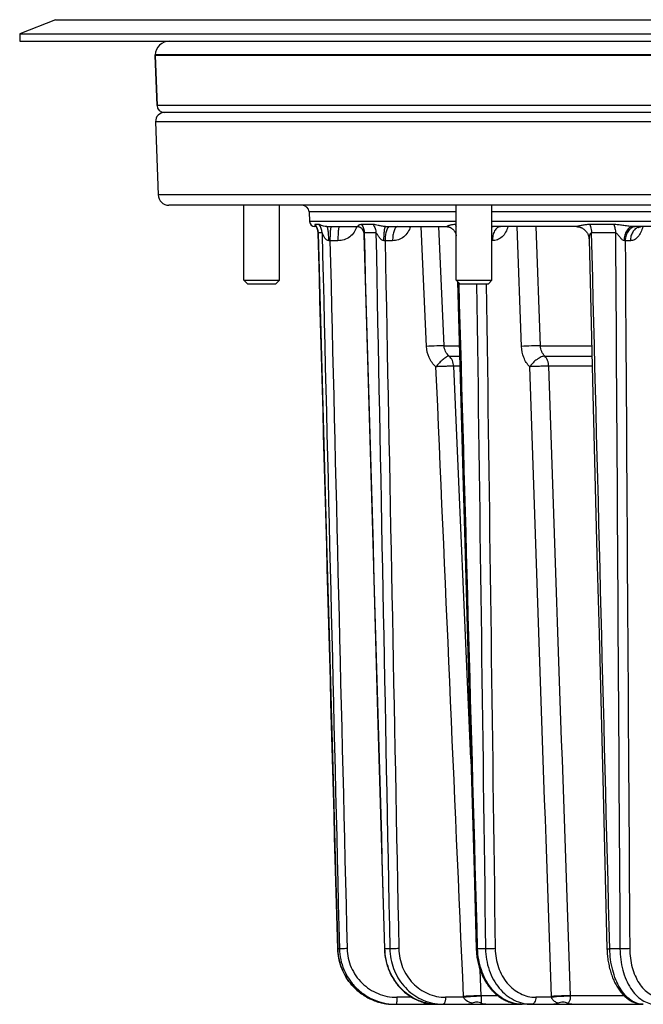
# Model space of a CAD drawing. Units: millimetres. Extents: x 0 to 420, y 0 to 297.
# Drawn here: x 189 to 211, y 205 to 239 of the extents above; entities that cross this region are included whole.
import ezdxf

# ---------------------------------------------------------------- set-up
doc = ezdxf.new("R2010")
doc.units = ezdxf.units.MM
doc.header["$LTSCALE"] = 23.1
for name, color, linetype in [('02___PRT_ALL_AXES', 7, 'CONTINUOUS'), ('06___PRT_ALL_SURFS', 7, 'CONTINUOUS'), ('7_ALL_FEATURES', 7, 'CONTINUOUS')]:
    doc.layers.add(name, color=color, linetype=linetype)

msp = doc.modelspace()

# ---------------------------------------------------------------- linework, layer by layer
at = {"layer": '02___PRT_ALL_AXES', "color": 7, "linetype": 'CONTINUOUS'}
for p, q in [((193.5987, 237.8692), (193.5993, 237.8866)), ((193.6601, 236.1104), (193.5987, 237.8692)), ((256.5987, 237.8692), (193.5987, 237.8692)), ((193.6099, 235.5458), (193.6995, 232.9801)), ((196.7033, 229.9932), (196.7033, 232.6182)), ((197.9533, 229.9932), (197.9533, 232.6182)), ((204.1443, 229.9932), (204.1443, 232.6182)), ((205.3943, 229.9932), (205.3943, 232.6182))]:
    msp.add_line(p, q, dxfattribs=at)
at = {"layer": '06___PRT_ALL_SURFS', "color": 7, "linetype": 'CONTINUOUS'}
for p, q in [((198.9861, 232.3813), (199.0036, 232.0459)), ((199.3039, 231.6427), (199.458, 225.9986)), ((208.7958, 231.4332), (208.9333, 225.9991)), ((204.1911, 229.9464), (204.3797, 223.1851)), ((201.2299, 220.3833), (201.3892, 214.8154)), ((201.3892, 214.8154), (201.5474, 209.2944)), ((204.6134, 214.8155), (204.7677, 209.2945)), ((209.2866, 212.0498), (209.4257, 206.566)), ((201.5474, 209.2944), (201.6256, 206.5652)), ((204.7677, 209.2945), (204.844, 206.5654)), ((199.9899, 206.5655), (199.9913, 206.5267)), ((199.9912, 206.5278), (199.9944, 206.4748)), ((199.9943, 206.476), (199.9988, 206.4231)), ((199.9987, 206.4242), (200.0045, 206.3714)), ((200.0044, 206.3726), (200.0116, 206.32)), ((200.0114, 206.3212), (200.02, 206.2687)), ((200.0198, 206.2699), (200.0297, 206.2177)), ((200.0294, 206.2189), (200.0407, 206.1669)), ((200.0404, 206.1681), (200.053, 206.1165)), ((200.0527, 206.1176), (200.0666, 206.0664)), ((200.0662, 206.0675), (200.0814, 206.0166)), ((200.0811, 206.0177), (200.0976, 205.9673)), ((200.0972, 205.9684), (200.115, 205.9184)), ((200.1146, 205.9195), (200.1336, 205.8699)), ((200.1332, 205.871), (200.1535, 205.822)), ((200.1531, 205.8231), (200.1746, 205.7746)), ((200.1741, 205.7757), (200.1969, 205.7278)), ((200.1964, 205.7289), (200.2205, 205.6816)), ((200.2199, 205.6826), (200.2451, 205.636)), ((200.2446, 205.637), (200.271, 205.5911)), ((200.2704, 205.5921), (200.298, 205.5468)), ((200.2973, 205.5479), (200.3261, 205.5034)), ((200.3254, 205.5043), (200.3553, 205.4606)), ((200.3546, 205.4616), (200.3856, 205.4186)), ((200.3849, 205.4196), (200.4169, 205.3775)), ((200.4162, 205.3784), (200.4493, 205.3372)), ((200.4486, 205.3381), (200.4828, 205.2977)), ((200.482, 205.2986), (200.5172, 205.2592)), ((200.5164, 205.2601), (200.5526, 205.2215)), ((200.5518, 205.2224), (200.5889, 205.1849)), ((200.5881, 205.1857), (200.6262, 205.1491)), ((200.6253, 205.1499), (200.6644, 205.1144)), ((200.6635, 205.1152), (200.7034, 205.0807)), ((200.7025, 205.0814), (200.7433, 205.048)), ((200.7424, 205.0487), (200.7841, 205.0163)), ((200.7831, 205.0171), (200.8256, 204.9858)), ((200.8246, 204.9865), (200.8679, 204.9564)), ((200.8669, 204.957), (200.9109, 204.928)), ((200.9099, 204.9287), (200.9547, 204.9008)), ((200.9536, 204.9014), (200.9991, 204.8748)), ((200.9981, 204.8754), (201.0442, 204.8499)), ((201.0431, 204.8505), (201.0899, 204.8263)), ((201.0888, 204.8268), (201.1362, 204.8038)), ((201.1351, 204.8043), (201.183, 204.7826)), ((201.1819, 204.783), (201.2304, 204.7626)), ((201.2293, 204.763), (201.2783, 204.7438)), ((201.2772, 204.7442), (201.3266, 204.7263)), ((201.3255, 204.7267), (201.3754, 204.7101)), ((201.3743, 204.7105), (201.4245, 204.6952)), ((201.4234, 204.6955), (201.4741, 204.6816)), ((201.4729, 204.6819), (201.5239, 204.6693)), ((201.5228, 204.6695), (201.5741, 204.6583)), ((201.5729, 204.6585), (201.6245, 204.6486)), ((201.6234, 204.6488), (201.6752, 204.6402)), ((201.674, 204.6404), (201.726, 204.6332)), ((201.7248, 204.6333), (201.777, 204.6275)), ((201.7758, 204.6276), (201.8281, 204.6232)), ((201.827, 204.6233), (201.8793, 204.6202)), ((201.8782, 204.6202), (201.9306, 204.6185)), ((201.9294, 204.6185), (201.9301, 204.6185)), ((201.9306, 204.6185), (201.9678, 204.6182)), ((201.9678, 204.6182), (202.9867, 204.6182)), ((203.4717, 204.6182), (204.5768, 204.6182)), ((206.7873, 204.6182), (206.4494, 204.6182))]:
    msp.add_line(p, q, dxfattribs=at)
at = {"layer": '06___PRT_ALL_SURFS', "color": 9, "linetype": 'CONTINUOUS'}
for p, q in [((200.0506, 206.5658), (199.9917, 206.5658)), ((201.6256, 206.5652), (201.6438, 206.5658)), ((201.8165, 206.5658), (201.6438, 206.5658)), ((205.169, 206.5658), (204.8943, 206.5658)), ((209.8797, 206.5658), (209.5217, 206.5658))]:
    msp.add_line(p, q, dxfattribs=at)
at = {"layer": '06___PRT_ALL_SURFS', "color": 7, "linetype": 'CONTINUOUS'}
for points in [[(200.9096, 231.59), (200.9886, 228.8233), (201.2299, 220.3833)], [(199.458, 225.9986), (199.6115, 220.3837), (199.6878, 217.5938), (199.8396, 212.0493)], [(208.9333, 225.9991), (209.0754, 220.3842), (209.1461, 217.5943), (209.2866, 212.0498)], [(204.3797, 223.1851), (204.4579, 220.3835), (204.6134, 214.8155)], [(199.8396, 212.0493), (199.9151, 209.2947), (199.9899, 206.5655)], [(201.6256, 206.5652), (201.6271, 206.5261), (201.6302, 206.474), (201.6345, 206.4221), (201.64, 206.3703), (201.6468, 206.3187), (201.6548, 206.2673), (201.664, 206.2161), (201.6745, 206.1652), (201.6861, 206.1146), (201.699, 206.0643), (201.7131, 206.0144), (201.7283, 205.9649), (201.7448, 205.9159), (201.7624, 205.8673), (201.7811, 205.8193), (201.801, 205.7718), (201.822, 205.7248), (201.8442, 205.6785), (201.8674, 205.6329), (201.8917, 205.5879), (201.9171, 205.5436), (201.9435, 205.5), (201.9709, 205.4573), (201.9993, 205.4153), (202.0288, 205.3741), (202.0592, 205.3338), (202.0905, 205.2944), (202.1228, 205.2558), (202.1559, 205.2182), (202.1899, 205.1816), (202.2248, 205.1459), (202.2605, 205.1112), (202.2971, 205.0776), (202.3344, 205.045), (202.3724, 205.0135), (202.4112, 204.983), (202.4506, 204.9537), (202.4908, 204.9255), (202.5316, 204.8984), (202.573, 204.8726), (202.615, 204.8478), (202.6575, 204.8243), (202.7006, 204.802), (202.7442, 204.7809), (202.7882, 204.7611), (202.8327, 204.7425), (202.8777, 204.7252), (202.923, 204.7091), (202.9686, 204.6943), (203.0146, 204.6808), (203.0608, 204.6686), (203.1073, 204.6578), (203.1541, 204.6482), (203.201, 204.6399), (203.2481, 204.633), (203.2953, 204.6274), (203.3427, 204.6231), (203.3901, 204.6201), (203.4375, 204.6185), (203.4717, 204.6182)], [(204.844, 206.5654), (204.8454, 206.526), (204.8482, 206.474), (204.8521, 206.4221), (204.857, 206.3703), (204.8631, 206.3186), (204.8701, 206.2671), (204.8782, 206.2159), (204.8874, 206.1649), (204.8977, 206.1143), (204.9089, 206.0639), (204.9213, 206.0139), (204.9346, 205.9643), (204.949, 205.9152), (204.9643, 205.8665), (204.9807, 205.8183), (204.9981, 205.7707), (205.0165, 205.7236), (205.0358, 205.6772), (205.0561, 205.6313), (205.0773, 205.5862), (205.0995, 205.5417), (205.1225, 205.498), (205.1465, 205.455), (205.1714, 205.4128), (205.1971, 205.3714), (205.2237, 205.3309), (205.2512, 205.2913), (205.2794, 205.2526), (205.3084, 205.2149), (205.3382, 205.1781), (205.3687, 205.1423), (205.4, 205.1075), (205.4319, 205.0738), (205.4646, 205.0411), (205.4978, 205.0096), (205.5317, 204.9792), (205.5662, 204.9499), (205.6013, 204.9217), (205.6369, 204.8948), (205.673, 204.869), (205.7096, 204.8444), (205.7466, 204.8211), (205.7841, 204.799), (205.822, 204.7781), (205.8602, 204.7585), (205.8988, 204.7401), (205.9378, 204.723), (205.977, 204.7072), (206.0166, 204.6926), (206.0563, 204.6794), (206.0963, 204.6674), (206.1365, 204.6567), (206.1768, 204.6474), (206.2173, 204.6393), (206.2579, 204.6325), (206.2985, 204.6271), (206.3392, 204.6229), (206.3799, 204.6201), (206.4206, 204.6185), (206.4494, 204.6182)], [(209.4257, 206.566), (209.4269, 206.5269), (209.4292, 206.4755), (209.4323, 206.4241), (209.4363, 206.3728), (209.441, 206.3217), (209.4465, 206.2708), (209.4529, 206.22), (209.46, 206.1695), (209.4679, 206.1193), (209.4766, 206.0693), (209.4861, 206.0197), (209.4964, 205.9704), (209.5075, 205.9215), (209.5194, 205.873), (209.532, 205.825), (209.5455, 205.7775), (209.5597, 205.7305), (209.5746, 205.684), (209.5904, 205.638), (209.6068, 205.5927), (209.6241, 205.548), (209.6421, 205.504), (209.6608, 205.4607), (209.6803, 205.4181), (209.7005, 205.3763), (209.7215, 205.3353), (209.7431, 205.2951), (209.7654, 205.2558), (209.7885, 205.2173), (209.8122, 205.1799), (209.8365, 205.1434), (209.8616, 205.1079), (209.8872, 205.0735), (209.9133, 205.0402), (209.9401, 205.0081), (209.9673, 204.9772), (209.9951, 204.9474), (210.0233, 204.9189), (210.0519, 204.8917), (210.0809, 204.8657), (210.1103, 204.841), (210.1401, 204.8176), (210.1702, 204.7954), (210.2007, 204.7746), (210.2314, 204.755), (210.2624, 204.7368), (210.2937, 204.7199), (210.3252, 204.7042), (210.3569, 204.6899), (210.3887, 204.6769), (210.4207, 204.6652), (210.4528, 204.6549), (210.4849, 204.6458), (210.5171, 204.6381), (210.5492, 204.6316), (210.5813, 204.6264), (210.6133, 204.6225), (210.6452, 204.6199), (210.6768, 204.6184), (210.698, 204.6182)]]:
    msp.add_lwpolyline(points, dxfattribs=at)
at = {"layer": '06___PRT_ALL_SURFS', "color": 9, "linetype": 'CONTINUOUS'}
for centre, radius, start, end in [((201.968, 206.5696), 1.9514, 256.49483, 269.9955), ((202.0403, 206.6054), 1.9872, 267.91196, 269.9994), ((203.4718, 206.279), 1.6608, 265.14052, 266.46135), ((203.4718, 206.2786), 1.6605, 266.46139, 266.88532), ((203.4718, 206.2781), 1.66, 266.88529, 267.88535), ((203.4717, 206.2772), 1.659, 267.88537, 268.58029), ((203.4717, 206.2756), 1.6574, 268.58017, 269.99945), ((203.6842, 206.381), 1.7628, 263.12583, 263.7074), ((203.6842, 206.3808), 1.7626, 263.70962, 269.99713), ((206.4495, 205.8104), 1.1923, 267.75366, 268.26651), ((206.4494, 205.8087), 1.1906, 268.26627, 269.99922)]:
    msp.add_arc(centre, radius, start, end, dxfattribs=at)
for points, knots in [([(199.9899, 206.5655), (199.9899, 206.5657), (199.9908, 206.5656), (199.9913, 206.5658), (199.9917, 206.5658)], [0, 0, 0, 0, 0.2567689, 1, 1, 1, 1]), ([(201.5122, 204.6721), (201.3029, 204.7224), (200.8971, 204.8945), (200.4061, 205.3355), (200.0807, 205.9123), (199.9976, 206.3482), (199.9917, 206.5658)], [0, 0, 0, 0, 0.2484941, 0.4980715, 0.748726, 1, 1, 1, 1]), ([(200.3199, 206.5691), (200.2886, 206.5683), (200.2295, 206.5669), (200.15, 206.5656), (200.0951, 206.565), (200.0645, 206.5653), (200.0543, 206.5655), (200.0506, 206.5658)], [0, 0, 0, 0, 0.3483132, 0.6585422, 0.8865633, 0.9590231, 1, 1, 1, 1]), ([(200.0506, 206.5658), (200.0537, 206.4403), (200.0835, 206.1894), (200.1978, 205.8285), (200.3775, 205.4956), (200.6163, 205.2025), (200.9056, 204.9597), (201.2353, 204.7756), (201.5933, 204.6569), (201.8429, 204.624), (201.9679, 204.6195)], [0, 0, 0, 0, 0.1252897, 0.2505147, 0.3756493, 0.5006807, 0.6256102, 0.7504532, 0.8752373, 1, 1, 1, 1]), ([(200.3199, 206.5691), (200.3226, 206.4566), (200.3499, 206.2317), (200.4545, 205.909), (200.6191, 205.6124), (200.8374, 205.3532), (201.1013, 205.1409), (201.401, 204.9835), (201.7252, 204.8867), (201.9499, 204.8649), (202.062, 204.8649)], [0, 0, 0, 0, 0.1252586, 0.2504547, 0.3755665, 0.5005849, 0.6255149, 0.7503742, 0.8751912, 1, 1, 1, 1]), ([(203.3311, 204.6241), (203.22, 204.6336), (202.9981, 204.6753), (202.6825, 204.803), (202.3933, 204.9917), (202.0541, 205.3175), (201.7443, 205.8421), (201.6506, 206.3233), (201.6438, 206.5658)], [0, 0, 0, 0, 0.1192818, 0.239773, 0.3620546, 0.4864508, 0.7404594, 1, 1, 1, 1]), ([(202.132, 206.5691), (202.0703, 206.5674), (201.9827, 206.5657), (201.8775, 206.5651), (201.834, 206.5653), (201.8165, 206.5658)], [0, 0, 0, 0, 0.586668, 0.8333326, 1, 1, 1, 1]), ([(201.8165, 206.5658), (201.8189, 206.4468), (201.8437, 206.2092), (201.9398, 205.8657), (202.0919, 205.546), (202.2952, 205.2603), (202.5433, 205.0179), (202.8284, 204.8266), (203.1411, 204.6926), (203.3621, 204.6442), (203.4733, 204.6308)], [0, 0, 0, 0, 0.1287668, 0.2568986, 0.383992, 0.5097677, 0.6341076, 0.7570742, 0.878908, 1, 1, 1, 1]), ([(202.132, 206.5691), (202.1342, 206.4568), (202.159, 206.2326), (202.2563, 205.9103), (202.4101, 205.6139), (202.6148, 205.3545), (202.8629, 205.1419), (203.1453, 204.984), (203.4513, 204.8868), (203.6638, 204.8649), (203.7696, 204.8649)], [0, 0, 0, 0, 0.1289299, 0.2571476, 0.3842164, 0.5098614, 0.6340129, 0.756823, 0.8786486, 1, 1, 1, 1]), ([(204.844, 206.5654), (204.844, 206.5651), (204.8457, 206.5655), (204.8476, 206.565), (204.8519, 206.5653), (204.8574, 206.5652), (204.8646, 206.5653), (204.877, 206.5655), (204.8871, 206.5657), (204.8943, 206.5658)], [0, 0, 0, 0, 0.0163615, 0.0648171, 0.145147, 0.2568598, 0.3992055, 0.5712881, 1, 1, 1, 1]), ([(206.4027, 204.6191), (206.3051, 204.6229), (206.1072, 204.6555), (205.8259, 204.7751), (205.5676, 204.9606), (205.2597, 205.2926), (204.9835, 205.8321), (204.9011, 206.317), (204.8943, 206.5658)], [0, 0, 0, 0, 0.1089204, 0.2208935, 0.337787, 0.4606003, 0.7226031, 1, 1, 1, 1]), ([(205.5093, 206.5691), (205.4493, 206.5672), (205.3358, 206.5653), (205.2224, 206.5648), (205.169, 206.5658)], [0, 0, 0, 0, 0.5297947, 1, 1, 1, 1]), ([(205.169, 206.5658), (205.1726, 206.3122), (205.2372, 205.9324), (205.4397, 205.4781), (205.6409, 205.1816), (205.8856, 204.9378), (206.1654, 204.7559), (206.4698, 204.6436), (206.6823, 204.6182), (206.7873, 204.6182)], [0, 0, 0, 0, 0.2722307, 0.404306, 0.5319105, 0.6546256, 0.7727457, 0.8873116, 1, 1, 1, 1]), ([(205.5093, 206.5691), (205.5123, 206.3472), (205.5688, 206.0146), (205.7465, 205.6172), (205.9232, 205.3577), (206.1382, 205.1444), (206.3841, 204.9853), (206.6516, 204.8871), (206.8384, 204.8649), (206.9307, 204.8649)], [0, 0, 0, 0, 0.2717615, 0.4036661, 0.5311806, 0.653911, 0.7721649, 0.8869781, 1, 1, 1, 1]), ([(209.4257, 206.566), (209.4257, 206.5659), (209.4265, 206.5658), (209.4275, 206.5656), (209.4296, 206.5655), (209.4338, 206.5653), (209.4411, 206.5652), (209.4519, 206.5652), (209.4657, 206.5652), (209.4822, 206.5653), (209.5012, 206.5655), (209.5146, 206.5657), (209.5217, 206.5658)], [0, 0, 0, 0, 0.004622, 0.0173034, 0.0382293, 0.0673653, 0.1499183, 0.2639423, 0.407989, 0.5801972, 0.7784026, 1, 1, 1, 1]), ([(210.6981, 204.6182), (210.6228, 204.6182), (210.466, 204.6453), (210.2466, 204.7615), (210.0465, 204.9455), (209.8715, 205.1894), (209.7265, 205.4847), (209.5767, 205.942), (209.5278, 206.3137), (209.5217, 206.5658)], [0, 0, 0, 0, 0.0912373, 0.188863, 0.2971351, 0.4178816, 0.5508516, 0.6942691, 1, 1, 1, 1]), ([(210.2216, 206.5691), (210.1672, 206.5669), (210.0533, 206.5652), (209.9393, 206.5649), (209.8797, 206.5658)], [0, 0, 0, 0, 0.4773014, 1, 1, 1, 1]), ([(209.8797, 206.5658), (209.8816, 206.3138), (209.9287, 205.9405), (210.0853, 205.4833), (210.24, 205.1876), (210.4291, 204.9433), (210.6468, 204.7596), (210.8861, 204.6446), (211.056, 204.6182), (211.1384, 204.6182)], [0, 0, 0, 0, 0.2976521, 0.4380082, 0.5692454, 0.6900722, 0.8005902, 0.9026617, 1, 1, 1, 1]), ([(210.2216, 206.5691), (210.223, 206.3486), (210.2642, 206.0217), (210.4019, 205.6217), (210.5381, 205.3629), (210.7046, 205.1492), (210.8965, 204.9885), (211.1075, 204.8879), (211.2572, 204.8649), (211.3299, 204.8649)], [0, 0, 0, 0, 0.2969556, 0.4370475, 0.5681311, 0.6889583, 0.7996649, 0.9021218, 1, 1, 1, 1]), ([(202.062, 204.8649), (202.062, 204.8333), (202.0612, 204.7875), (202.0585, 204.7294), (202.0559, 204.6923), (202.0529, 204.6624), (202.0492, 204.6391), (202.0462, 204.6263), (202.0423, 204.6182), (202.0402, 204.6182)], [0, 0, 0, 0, 0.3793828, 0.5504982, 0.7005238, 0.8239142, 0.9162437, 0.9746271, 1, 1, 1, 1]), ([(203.7696, 204.8649), (203.7694, 204.8333), (203.7663, 204.7871), (203.7557, 204.7289), (203.7454, 204.6918), (203.7329, 204.6611), (203.7186, 204.6378), (203.7027, 204.6223), (203.6898, 204.6182), (203.6841, 204.6182)], [0, 0, 0, 0, 0.344086, 0.5014051, 0.642175, 0.7626398, 0.8607789, 0.937621, 1, 1, 1, 1]), ([(206.9307, 204.8649), (206.9304, 204.8331), (206.9235, 204.7726), (206.8981, 204.7031), (206.8682, 204.6598), (206.8435, 204.6364), (206.8162, 204.6216), (206.7967, 204.6182), (206.7873, 204.6182)], [0, 0, 0, 0, 0.3070624, 0.5835824, 0.7043384, 0.812301, 0.9093652, 1, 1, 1, 1])]:
    msp.add_open_spline(points, degree=3, knots=knots, dxfattribs=at)
at = {"layer": '7_ALL_FEATURES', "color": 7, "linetype": 'CONTINUOUS'}
for p, q in [((190.0987, 239.1192), (188.8487, 238.6192)), ((188.8487, 238.6192), (188.8487, 238.3692)), ((188.8487, 238.6192), (261.3487, 238.6192)), ((188.8487, 238.3692), (261.3487, 238.3692)), ((193.5993, 237.8866), (193.5987, 237.8692)), ((193.5987, 237.8692), (193.6601, 236.1104)), ((256.2874, 235.8692), (193.9099, 235.8692)), ((256.123, 232.6182), (194.0743, 232.6182)), ((199.2367, 231.8682), (199.1909, 231.8682)), ((199.2375, 231.8671), (199.2397, 231.8638)), ((199.2393, 231.8645), (199.2416, 231.861)), ((199.2412, 231.8616), (199.2436, 231.8578)), ((199.2432, 231.8586), (199.2458, 231.8544)), ((199.2453, 231.8552), (199.248, 231.8508)), ((199.2475, 231.8516), (199.2503, 231.8468)), ((199.2498, 231.8477), (199.2526, 231.8426)), ((199.6049, 231.8682), (200.7139, 231.8682)), ((201.6676, 231.8682), (203.81, 231.8682)), ((208.3566, 231.8682), (205.3943, 231.8682)), ((214.0444, 231.8682), (210.3339, 231.8682)), ((199.2521, 231.8435), (199.2551, 231.8381)), ((199.2545, 231.8391), (199.2575, 231.8333)), ((199.257, 231.8343), (199.2601, 231.8282)), ((199.2596, 231.8293), (199.2627, 231.8228)), ((199.2622, 231.8239), (199.2653, 231.8171)), ((199.2648, 231.8182), (199.268, 231.8109)), ((199.2675, 231.8121), (199.2707, 231.8044)), ((199.2703, 231.8055), (199.2735, 231.7974)), ((199.273, 231.7986), (199.2763, 231.79)), ((199.2759, 231.7912), (199.2791, 231.7822)), ((199.2787, 231.7832), (199.2818, 231.7738)), ((199.2815, 231.7748), (199.2846, 231.765)), ((199.2843, 231.766), (199.2872, 231.7558)), ((199.287, 231.7567), (199.2898, 231.7461)), ((199.2896, 231.7469), (199.2922, 231.736)), ((199.292, 231.7368), (199.2944, 231.7256)), ((199.2943, 231.7263), (199.2965, 231.7148)), ((199.2964, 231.7154), (199.2984, 231.7036)), ((199.2983, 231.7041), (199.3, 231.6921)), ((199.3, 231.6926), (199.3014, 231.6803)), ((199.3014, 231.6807), (199.3026, 231.6683)), ((199.3025, 231.6685), (199.3034, 231.656)), ((199.3034, 231.6561), (199.3039, 231.6427)), ((196.8283, 229.8682), (196.7033, 229.9932)), ((196.7033, 229.9932), (197.9533, 229.9932)), ((196.8283, 229.8682), (197.8283, 229.8682)), ((197.8283, 229.8682), (197.9533, 229.9932)), ((204.2693, 229.8682), (204.1443, 229.9932)), ((204.1443, 229.9932), (205.3943, 229.9932)), ((204.2694, 229.8682), (205.2693, 229.8682)), ((205.2693, 229.8682), (205.3943, 229.9932)), ((202.0402, 204.6182), (203.4717, 204.6182)), ((203.6841, 204.6182), (206.4494, 204.6182)), ((206.7873, 204.6182), (210.6981, 204.6182))]:
    msp.add_line(p, q, dxfattribs=at)
at = {"layer": '7_ALL_FEATURES', "color": 3, "linetype": 'CONTINUOUS'}
msp.add_line((190.0987, 239.1192), (260.0987, 239.1192), dxfattribs=at)
at = {"layer": '7_ALL_FEATURES', "color": 9, "linetype": 'CONTINUOUS'}
for p, q in [((256.598, 237.8866), (193.5993, 237.8866)), ((256.5372, 236.1104), (193.6601, 236.1104)), ((256.5874, 235.5458), (193.6099, 235.5458)), ((256.4978, 232.9801), (193.6995, 232.9801)), ((204.1443, 232.3813), (198.9861, 232.3813)), ((231.9147, 232.3813), (205.3943, 232.3813)), ((204.1443, 232.0459), (199.0036, 232.0459)), ((199.3402, 231.9409), (199.2016, 231.9409)), ((201.2341, 231.9409), (200.8279, 231.9409)), ((203.0992, 227.6726), (202.9154, 231.8682)), ((203.7207, 227.6922), (203.5375, 231.8682)), ((204.1443, 231.9409), (204.1081, 231.9409)), ((231.9147, 232.0459), (205.3943, 232.0459)), ((206.4285, 227.6726), (206.2834, 231.8682)), ((207.0947, 227.6922), (206.9498, 231.8682)), ((209.6611, 231.9409), (208.8189, 231.9409)), ((199.4433, 231.6481), (199.3053, 231.6481)), ((199.3055, 231.6428), (199.3053, 231.6481)), ((201.3297, 231.6481), (200.9251, 231.6481)), ((209.723, 231.6481), (208.8841, 231.6481)), ((199.9986, 231.3747), (199.7189, 231.3747)), ((201.9133, 231.3747), (201.6495, 231.3747)), ((205.4081, 231.3747), (205.3943, 231.3747)), ((210.2447, 231.3747), (210.0643, 231.3747)), ((203.7207, 227.6922), (204.2539, 227.6922)), ((207.0947, 227.6922), (208.8904, 227.6922)), ((203.8929, 227.3345), (204.2639, 227.3345)), ((207.2469, 227.3345), (208.8995, 227.3345)), ((204.2739, 226.9768), (204.0542, 226.9768)), ((204.6578, 213.2243), (204.0542, 226.9768)), ((208.9085, 226.9768), (207.3827, 226.9768)), ((205.0228, 204.9143), (204.9834, 205.8109)), ((202.586, 204.8649), (202.062, 204.8649)), ((204.4018, 204.8649), (203.7696, 204.8649)), ((205.6111, 204.9143), (205.0228, 204.9143)), ((207.4818, 204.8649), (206.9307, 204.8649)), ((210.0281, 204.9143), (208.1486, 204.9143))]:
    msp.add_line(p, q, dxfattribs=at)
at = {"layer": '7_ALL_FEATURES', "color": 7, "linetype": 'CONTINUOUS'}
for points in [[(199.2251, 231.8819), (199.2251, 231.8819), (199.2251, 231.8819), (199.2252, 231.8818), (199.2254, 231.8816), (199.2258, 231.8813), (199.2263, 231.8808), (199.2269, 231.8802), (199.2276, 231.8794), (199.2284, 231.8785), (199.2294, 231.8775), (199.2305, 231.8762), (199.2317, 231.8747), (199.2331, 231.873), (199.2346, 231.871), (199.2362, 231.8689), (199.2379, 231.8665)], [(200.7139, 231.8682), (200.715, 231.8681), (200.7166, 231.8681), (200.7189, 231.8678), (200.7218, 231.8675), (200.7252, 231.8669), (200.729, 231.8661), (200.7332, 231.8651), (200.7378, 231.8638), (200.7427, 231.8622), (200.7479, 231.8604), (200.7534, 231.8582), (200.7592, 231.8556), (200.7652, 231.8527), (200.7714, 231.8495), (200.7778, 231.8458), (200.7843, 231.8417), (200.791, 231.8371), (200.7978, 231.8321), (200.8046, 231.8267), (200.8116, 231.8207), (200.8187, 231.8141), (200.8259, 231.8069), (200.8331, 231.799), (200.8404, 231.7903), (200.8477, 231.7808), (200.8549, 231.7707), (200.8617, 231.7599), (200.8683, 231.7485), (200.8745, 231.7368), (200.8801, 231.7247), (200.8853, 231.7124), (200.8899, 231.6999), (200.894, 231.6872), (200.8977, 231.6744), (200.9008, 231.6614), (200.9035, 231.6483), (200.9057, 231.6351), (200.9074, 231.6217), (200.9087, 231.6081), (200.9095, 231.5944), (200.9096, 231.59)], [(203.81, 231.8682), (203.8183, 231.868), (203.827, 231.8675), (203.8361, 231.8667), (203.8457, 231.8654), (203.8557, 231.8638), (203.8661, 231.8617), (203.8768, 231.8591), (203.8877, 231.8561), (203.8989, 231.8525), (203.9103, 231.8484), (203.9218, 231.8438), (203.9335, 231.8386), (203.9453, 231.8328), (203.9571, 231.8264), (203.969, 231.8193), (203.9809, 231.8117), (203.9928, 231.8034), (204.0046, 231.7943), (204.0163, 231.7846), (204.0279, 231.7742), (204.0393, 231.763), (204.0504, 231.7511), (204.0612, 231.7385), (204.0717, 231.7252), (204.0817, 231.7113), (204.0911, 231.6967), (204.0999, 231.6817), (204.1081, 231.6661), (204.1156, 231.6501), (204.1223, 231.6338), (204.1283, 231.6172), (204.1334, 231.6005), (204.1378, 231.5837), (204.1413, 231.5668), (204.1441, 231.55), (204.1443, 231.548)], [(205.6869, 231.8671), (205.6869, 231.8671), (205.6868, 231.8671), (205.687, 231.8671), (205.6874, 231.8673), (205.688, 231.8674), (205.6888, 231.8676), (205.6898, 231.8678), (205.6909, 231.8679), (205.6922, 231.8681), (205.6935, 231.8681), (205.6948, 231.8682)], [(208.3566, 231.8682), (208.3698, 231.8679), (208.3829, 231.8673), (208.3965, 231.8661), (208.4106, 231.8645), (208.4251, 231.8622)], [(208.4251, 231.8622), (208.44, 231.8594), (208.4552, 231.8559), (208.4706, 231.8518), (208.4862, 231.847), (208.5019, 231.8415), (208.5177, 231.8353), (208.5334, 231.8284), (208.5491, 231.8208), (208.5646, 231.8125), (208.58, 231.8035), (208.5951, 231.7938), (208.61, 231.7835), (208.6244, 231.7724), (208.6385, 231.7608), (208.6522, 231.7486), (208.6653, 231.7358), (208.6779, 231.7225), (208.69, 231.7088), (208.7015, 231.6945), (208.7124, 231.6799), (208.7227, 231.6649), (208.7323, 231.6495), (208.7412, 231.6339), (208.7495, 231.618), (208.7571, 231.6018), (208.7641, 231.5855), (208.7703, 231.5691), (208.7758, 231.5526), (208.7807, 231.536), (208.7848, 231.5195), (208.7883, 231.503), (208.7911, 231.4866), (208.7932, 231.4704), (208.7947, 231.4544), (208.7956, 231.4387), (208.7958, 231.4332)], [(210.5185, 231.834), (210.5182, 231.8336), (210.518, 231.8335), (210.5182, 231.8337), (210.5188, 231.8343), (210.5198, 231.8351), (210.5213, 231.8363), (210.5231, 231.8378), (210.5255, 231.8395), (210.5283, 231.8414), (210.5315, 231.8434), (210.5352, 231.8456), (210.5394, 231.8479), (210.544, 231.8502), (210.5491, 231.8525), (210.5546, 231.8548), (210.5605, 231.857), (210.5667, 231.859), (210.5733, 231.861), (210.5802, 231.8627), (210.5875, 231.8643), (210.5949, 231.8656), (210.6026, 231.8667), (210.6105, 231.8675), (210.6185, 231.868), (210.6266, 231.8682)]]:
    msp.add_lwpolyline(points, dxfattribs=at)
for centre, radius, start, end in [((194.099, 237.8692), 0.5, 90, 178), ((193.9099, 236.1192), 0.25, 182, 270), ((193.9222, 235.5567), 0.3125, 90, 182), ((194.0743, 232.9932), 0.375, 182, 270), ((198.7364, 232.3682), 0.25, 3, 90), ((199.1909, 232.0557), 0.1875, 183, 270), ((203.2166, 204.4652), 0.2311, 122.0861, 124.23993)]:
    msp.add_arc(centre, radius, start, end, dxfattribs=at)
at = {"layer": '7_ALL_FEATURES', "color": 9, "linetype": 'CONTINUOUS'}
for centre, radius, start, end in [((198.8036, 231.6351), 0.5019, 1.47377, 37.53453), ((198.9399, 231.6353), 0.5036, 1.4511, 37.36411), ((205.6949, 231.7034), 0.1648, 90.69497, 93.7046), ((210.6277, 231.5749), 0.2932, 90.00052, 91.9258), ((199.3041, 223.2301), 8.1552, 87.08485, 87.4546), ((201.3595, 225.9947), 5.3878, 86.91492, 87.45804), ((205.2587, 204.9324), 0.8596, 182.51115, 184.50103), ((205.3334, 204.9262), 0.3108, 182.19575, 184.31178), ((208.4639, 204.9287), 0.9842, 181.98277, 183.71968), ((208.4893, 204.9233), 0.3409, 181.50403, 183.43206)]:
    msp.add_arc(centre, radius, start, end, dxfattribs=at)
for points, knots in [([(199.2016, 231.9409), (199.1991, 231.9409), (199.1943, 231.9403), (199.1866, 231.9333), (199.1872, 231.9163), (199.2006, 231.8948), (199.2177, 231.8831), (199.2287, 231.8782)], [0, 0, 0, 0, 0.084266, 0.156406, 0.3292861, 0.5936829, 1, 1, 1, 1]), ([(199.6049, 231.8682), (199.5684, 231.8682), (199.507, 231.8803), (199.4324, 231.9089), (199.382, 231.9311), (199.3523, 231.9409), (199.3402, 231.9409)], [0, 0, 0, 0, 0.3968483, 0.6684726, 0.8676885, 1, 1, 1, 1]), ([(199.6049, 231.8682), (199.61, 231.8682), (199.6172, 231.8592), (199.6232, 231.8461), (199.6288, 231.8297), (199.634, 231.8092), (199.6412, 231.7739), (199.649, 231.7206), (199.6563, 231.6472), (199.6639, 231.5313), (199.6662, 231.4401), (199.6663, 231.3772)], [0, 0, 0, 0, 0.0301277, 0.0560617, 0.0901696, 0.1324623, 0.1827122, 0.3054744, 0.4543328, 0.6239447, 1, 1, 1, 1]), ([(199.7624, 231.8682), (199.7608, 231.8682), (199.7569, 231.8651), (199.7509, 231.8525), (199.7442, 231.8252), (199.7373, 231.7802), (199.7311, 231.7196), (199.7259, 231.6459), (199.722, 231.5616), (199.7195, 231.47), (199.7189, 231.4069), (199.7189, 231.3747)], [0, 0, 0, 0, 0.0097142, 0.0261907, 0.0845251, 0.1767748, 0.3000602, 0.4499572, 0.6209266, 0.8065903, 1, 1, 1, 1]), ([(200.0421, 231.8682), (200.0405, 231.8682), (200.0366, 231.8651), (200.0306, 231.8525), (200.0239, 231.8252), (200.017, 231.7802), (200.0108, 231.7196), (200.0056, 231.6459), (200.0017, 231.5616), (199.9992, 231.47), (199.9986, 231.4069), (199.9986, 231.3747)], [0, 0, 0, 0, 0.0097142, 0.0261907, 0.0845251, 0.1767748, 0.3000602, 0.4499571, 0.6209266, 0.8065903, 1, 1, 1, 1]), ([(200.6598, 231.8681), (200.6388, 231.7977), (200.5738, 231.6626), (200.4178, 231.502), (200.2195, 231.3985), (200.0718, 231.3747), (199.9986, 231.3747)], [0, 0, 0, 0, 0.2503888, 0.5005399, 0.7503926, 1, 1, 1, 1]), ([(200.8279, 231.9409), (200.8073, 231.9409), (200.7774, 231.9374), (200.7422, 231.9244), (200.7215, 231.913), (200.7076, 231.9021), (200.6996, 231.893), (200.6957, 231.8866), (200.6937, 231.8802), (200.6965, 231.8694), (200.7074, 231.8682), (200.7138, 231.8682)], [0, 0, 0, 0, 0.3439513, 0.4923014, 0.6243305, 0.7372604, 0.7852744, 0.8268055, 0.861904, 0.8936165, 1, 1, 1, 1]), ([(200.8279, 231.9409), (200.8581, 231.899), (200.9059, 231.8046), (200.9238, 231.7004), (200.9251, 231.6481)], [0, 0, 0, 0, 0.4966893, 1, 1, 1, 1]), ([(201.6676, 231.8682), (201.6416, 231.8682), (201.5935, 231.873), (201.5082, 231.8885), (201.4174, 231.9106), (201.3216, 231.9334), (201.2616, 231.9409), (201.2341, 231.9409)], [0, 0, 0, 0, 0.1766479, 0.3285332, 0.5906392, 0.8128149, 1, 1, 1, 1]), ([(201.2341, 231.9409), (201.2639, 231.8989), (201.3109, 231.8044), (201.3285, 231.7004), (201.3297, 231.6481)], [0, 0, 0, 0, 0.4959529, 1, 1, 1, 1]), ([(201.6676, 231.8682), (201.6621, 231.8682), (201.6539, 231.8596), (201.647, 231.8461), (201.6407, 231.8297), (201.6348, 231.8092), (201.6267, 231.774), (201.6135, 231.6927), (201.6019, 231.5563), (201.5986, 231.4401), (201.5985, 231.3772)], [0, 0, 0, 0, 0.0323562, 0.0588395, 0.0932695, 0.1357214, 0.1860053, 0.3085441, 0.6257258, 1, 1, 1, 1]), ([(201.8205, 231.8682), (201.809, 231.8682), (201.7833, 231.8598), (201.7514, 231.8289), (201.7228, 231.7823), (201.6978, 231.7209), (201.6772, 231.6466), (201.6559, 231.5304), (201.6498, 231.438), (201.6495, 231.3747)], [0, 0, 0, 0, 0.0623781, 0.1392213, 0.2373599, 0.357825, 0.4985946, 0.655914, 1, 1, 1, 1]), ([(202.0843, 231.8682), (202.0728, 231.8682), (202.0471, 231.8598), (202.0152, 231.8289), (201.9866, 231.7823), (201.9616, 231.7209), (201.941, 231.6466), (201.9197, 231.5304), (201.9136, 231.438), (201.9133, 231.3747)], [0, 0, 0, 0, 0.0623781, 0.1392213, 0.2373599, 0.357825, 0.4985946, 0.655914, 1, 1, 1, 1]), ([(202.5387, 231.8681), (202.5188, 231.7981), (202.4579, 231.6642), (202.3108, 231.5032), (202.1231, 231.3989), (201.9826, 231.3747), (201.9133, 231.3747)], [0, 0, 0, 0, 0.2565683, 0.5086885, 0.7559823, 1, 1, 1, 1]), ([(204.1081, 231.9409), (204.0901, 231.9409), (204.0549, 231.9396), (204.004, 231.9335), (203.9566, 231.9242), (203.9197, 231.9144), (203.8923, 231.9058), (203.8736, 231.8993), (203.8563, 231.8928), (203.843, 231.8873), (203.8333, 231.8831), (203.8269, 231.8801), (203.8212, 231.8772), (203.8164, 231.8747), (203.8124, 231.8723), (203.8102, 231.8707), (203.8079, 231.8687), (203.8094, 231.8682), (203.8098, 231.8682)], [0, 0, 0, 0, 0.173078, 0.3369711, 0.4914402, 0.6353665, 0.7026969, 0.7663489, 0.8256654, 0.8796929, 0.9043022, 0.9269964, 0.9474502, 0.9652307, 0.9797581, 0.9902249, 0.9956687, 1, 1, 1, 1]), ([(204.1081, 231.9409), (204.1116, 231.9355), (204.1249, 231.9131), (204.1366, 231.8897), (204.1444, 231.8717)], [0, 0, 0, 0, 0.247223, 1, 1, 1, 1]), ([(205.4649, 231.8682), (205.4589, 231.8682), (205.4348, 231.8669), (205.411, 231.8602), (205.3943, 231.8528)], [0, 0, 0, 0, 0.2459473, 1, 1, 1, 1]), ([(205.955, 231.8681), (205.9377, 231.7989), (205.8857, 231.6677), (205.7584, 231.5063), (205.5941, 231.3999), (205.4688, 231.3747), (205.4081, 231.3747)], [0, 0, 0, 0, 0.2711893, 0.5281544, 0.769425, 1, 1, 1, 1]), ([(205.6842, 231.8678), (205.6658, 231.8666), (205.6277, 231.8575), (205.5752, 231.8259), (205.5277, 231.7782), (205.4705, 231.6919), (205.4219, 231.5554), (205.4085, 231.4368), (205.4081, 231.3747)], [0, 0, 0, 0, 0.0907146, 0.1885532, 0.2973716, 0.4186632, 0.6948162, 1, 1, 1, 1]), ([(208.8189, 231.9409), (208.7716, 231.9409), (208.7018, 231.9368), (208.6114, 231.924), (208.5483, 231.9124), (208.4893, 231.8997), (208.4432, 231.8886), (208.4096, 231.8802), (208.388, 231.8746), (208.3707, 231.8707), (208.3606, 231.8682), (208.3566, 231.8682)], [0, 0, 0, 0, 0.3024787, 0.4459264, 0.5832327, 0.7128985, 0.8320571, 0.8859831, 0.9343419, 0.9743505, 1, 1, 1, 1]), ([(208.8189, 231.9409), (208.8293, 231.9195), (208.867, 231.8262), (208.8829, 231.7247), (208.8841, 231.6481)], [0, 0, 0, 0, 0.2368386, 1, 1, 1, 1]), ([(210.3339, 231.8682), (210.3028, 231.8682), (210.2415, 231.8737), (210.1517, 231.8857), (210.0647, 231.8989), (209.9534, 231.916), (209.8196, 231.9345), (209.713, 231.9409), (209.6611, 231.9409)], [0, 0, 0, 0, 0.1378363, 0.2717833, 0.4015879, 0.527769, 0.7702751, 1, 1, 1, 1]), ([(209.6611, 231.9409), (209.6813, 231.8969), (209.7115, 231.8003), (209.7222, 231.6999), (209.723, 231.6481)], [0, 0, 0, 0, 0.4825341, 1, 1, 1, 1]), ([(210.3339, 231.8682), (210.3139, 231.8682), (210.2724, 231.8614), (210.2142, 231.8322), (210.1613, 231.7858), (210.0974, 231.7002), (210.0424, 231.5618), (210.0272, 231.4406), (210.0265, 231.3772)], [0, 0, 0, 0, 0.0949507, 0.1953561, 0.3051486, 0.4261492, 0.6992222, 1, 1, 1, 1]), ([(210.4473, 231.8682), (210.4224, 231.8682), (210.3717, 231.8616), (210.2734, 231.8226), (210.1658, 231.7257), (210.0844, 231.5634), (210.0649, 231.4386), (210.0643, 231.3747)], [0, 0, 0, 0, 0.1087775, 0.2203132, 0.4581058, 0.7207724, 1, 1, 1, 1]), ([(210.676, 231.8681), (210.6623, 231.8), (210.6227, 231.6727), (210.5249, 231.5119), (210.414, 231.4181), (210.3173, 231.3809), (210.2686, 231.3747), (210.2447, 231.3747)], [0, 0, 0, 0, 0.2961925, 0.5622246, 0.7931009, 0.8984133, 1, 1, 1, 1]), ([(210.5294, 231.8514), (210.4882, 231.8371), (210.408, 231.7886), (210.3175, 231.6759), (210.2592, 231.5333), (210.2453, 231.4282), (210.2447, 231.3747)], [0, 0, 0, 0, 0.2227297, 0.4651621, 0.7267602, 1, 1, 1, 1]), ([(210.6179, 231.868), (210.5954, 231.8672), (210.5653, 231.8627), (210.5366, 231.8539), (210.5294, 231.8514)], [0, 0, 0, 0, 0.747253, 1, 1, 1, 1]), ([(199.3053, 231.6481), (199.3048, 231.6482), (199.3035, 231.6457), (199.3039, 231.6441), (199.3039, 231.6427)], [0, 0, 0, 0, 0.2899784, 1, 1, 1, 1]), ([(199.6663, 231.3772), (199.6321, 231.3787), (199.5853, 231.413), (199.5439, 231.4655), (199.5171, 231.5078), (199.4979, 231.5436), (199.4839, 231.572), (199.4742, 231.5925), (199.4652, 231.6117), (199.4581, 231.6266), (199.4528, 231.6368), (199.4493, 231.6426), (199.4466, 231.6464), (199.4442, 231.6482), (199.4433, 231.6481)], [0, 0, 0, 0, 0.2835175, 0.4238582, 0.5615742, 0.6957502, 0.7608212, 0.8237534, 0.8833088, 0.9369385, 0.9599672, 0.979004, 0.9925711, 1, 1, 1, 1]), ([(200.9251, 231.6481), (200.9173, 231.6485), (200.9109, 231.6288), (200.9096, 231.6102), (200.9094, 231.5968), (200.9096, 231.59)], [0, 0, 0, 0, 0.3762741, 0.6725928, 1, 1, 1, 1]), ([(201.5985, 231.3772), (201.5805, 231.378), (201.5454, 231.3916), (201.5037, 231.4258), (201.468, 231.4657), (201.4367, 231.5078), (201.4083, 231.5505), (201.386, 231.5856), (201.3685, 231.612), (201.3557, 231.6292), (201.3441, 231.6424), (201.3341, 231.6483), (201.3297, 231.6481)], [0, 0, 0, 0, 0.1373552, 0.2751719, 0.4113821, 0.545491, 0.6767931, 0.8034269, 0.8634752, 0.9192195, 0.9666853, 1, 1, 1, 1]), ([(208.8841, 231.6481), (208.8791, 231.6482), (208.869, 231.6464), (208.8561, 231.6382), (208.8457, 231.6269), (208.834, 231.6095), (208.8227, 231.5853), (208.8126, 231.5548), (208.8049, 231.5238), (208.7978, 231.4834), (208.7953, 231.453), (208.7958, 231.4332)], [0, 0, 0, 0, 0.0605787, 0.1205384, 0.1819654, 0.2449335, 0.3736238, 0.5037568, 0.6332608, 0.7604942, 1, 1, 1, 1]), ([(210.0265, 231.3772), (210.011, 231.3781), (209.98, 231.3933), (209.9423, 231.4267), (209.9064, 231.4662), (209.8723, 231.5083), (209.8389, 231.5511), (209.8106, 231.5862), (209.7863, 231.6125), (209.7622, 231.6349), (209.7387, 231.6485), (209.723, 231.6481)], [0, 0, 0, 0, 0.1117277, 0.2365938, 0.3660244, 0.497001, 0.6282497, 0.7587338, 0.8231389, 0.8862312, 1, 1, 1, 1]), ([(210.0643, 231.3747), (210.0614, 231.3749), (210.0488, 231.3759), (210.0362, 231.3767), (210.0265, 231.3772)], [0, 0, 0, 0, 0.2307147, 1, 1, 1, 1]), ([(203.7207, 227.6922), (203.6847, 227.6929), (203.5974, 227.692), (203.3902, 227.6867), (203.219, 227.6792), (203.0992, 227.6726)], [0, 0, 0, 0, 0.1735742, 0.4211098, 1, 1, 1, 1]), ([(203.433, 226.9572), (203.3337, 227.0455), (203.1693, 227.2684), (203.1051, 227.5371), (203.0992, 227.6726)], [0, 0, 0, 0, 0.4949118, 1, 1, 1, 1]), ([(203.8929, 227.3345), (203.8418, 227.3782), (203.7567, 227.4888), (203.7234, 227.6243), (203.7207, 227.6922)], [0, 0, 0, 0, 0.4970205, 1, 1, 1, 1]), ([(207.0947, 227.6922), (207.0471, 227.6928), (206.9415, 227.6922), (206.7194, 227.6872), (206.5448, 227.6799), (206.4285, 227.6726)], [0, 0, 0, 0, 0.2138656, 0.4754536, 1, 1, 1, 1]), ([(206.7169, 226.9572), (206.6282, 227.048), (206.4856, 227.2762), (206.4332, 227.5381), (206.4285, 227.6726)], [0, 0, 0, 0, 0.4852458, 1, 1, 1, 1]), ([(207.2469, 227.3345), (207.2003, 227.3792), (207.1244, 227.4922), (207.0966, 227.6247), (207.0947, 227.6922)], [0, 0, 0, 0, 0.4886823, 1, 1, 1, 1]), ([(203.8929, 227.3345), (203.8789, 227.333), (203.8474, 227.3236), (203.7984, 227.2991), (203.7425, 227.2629), (203.6579, 227.1977), (203.551, 227.097), (203.4712, 227.0061), (203.433, 226.9572)], [0, 0, 0, 0, 0.0700095, 0.1610326, 0.271961, 0.400035, 0.6918041, 1, 1, 1, 1]), ([(204.0542, 226.9768), (204.051, 227.0445), (204.0201, 227.1777), (203.941, 227.29), (203.8929, 227.3345)], [0, 0, 0, 0, 0.5078073, 1, 1, 1, 1]), ([(207.2469, 227.3345), (207.2026, 227.3314), (207.1053, 227.3007), (206.9661, 227.2179), (206.8307, 227.1013), (206.7513, 227.0074), (206.7169, 226.9572)], [0, 0, 0, 0, 0.1996449, 0.4494836, 0.7263181, 1, 1, 1, 1]), ([(207.3827, 226.9768), (207.38, 227.0439), (207.3553, 227.1734), (207.2888, 227.2885), (207.2469, 227.3345)], [0, 0, 0, 0, 0.518767, 1, 1, 1, 1]), ([(204.0542, 226.9768), (204.0182, 226.9775), (203.9309, 226.9766), (203.784, 226.9728), (203.6129, 226.9664), (203.4931, 226.9604), (203.433, 226.9572)], [0, 0, 0, 0, 0.1737339, 0.421288, 0.7095683, 1, 1, 1, 1]), ([(207.3827, 226.9768), (207.3352, 226.9775), (207.2296, 226.9768), (207.0076, 226.9719), (206.8332, 226.9643), (206.7169, 226.9572)], [0, 0, 0, 0, 0.2139842, 0.4755771, 1, 1, 1, 1]), ([(203.0866, 204.6562), (203.0691, 204.6601), (202.9993, 204.677), (202.9307, 204.7001), (202.8822, 204.7235)], [0, 0, 0, 0, 0.2490704, 1, 1, 1, 1]), ([(205.0228, 204.9143), (204.987, 204.915), (204.8997, 204.9141), (204.692, 204.9088), (204.5203, 204.9013), (204.3999, 204.8947)], [0, 0, 0, 0, 0.172553, 0.4199572, 1, 1, 1, 1]), ([(205.0235, 204.9029), (204.9877, 204.9033), (204.9005, 204.9006), (204.7535, 204.8929), (204.5821, 204.8808), (204.462, 204.8706), (204.4018, 204.8649)], [0, 0, 0, 0, 0.1724925, 0.4198215, 0.7086575, 1, 1, 1, 1]), ([(204.7055, 204.6562), (204.6764, 204.6638), (204.6179, 204.6819), (204.5044, 204.7315), (204.4174, 204.8013), (204.4018, 204.8649)], [0, 0, 0, 0, 0.2381641, 0.4809327, 1, 1, 1, 1]), ([(205.0287, 204.6522), (205.0297, 204.6775), (205.0307, 204.7611), (205.0279, 204.8448), (205.0235, 204.9029)], [0, 0, 0, 0, 0.303241, 1, 1, 1, 1]), ([(208.1486, 204.9143), (208.1011, 204.9149), (207.9953, 204.9144), (207.7724, 204.9093), (207.5971, 204.902), (207.4803, 204.8947)], [0, 0, 0, 0, 0.2131144, 0.4746713, 1, 1, 1, 1]), ([(208.1491, 204.9029), (208.1016, 204.9032), (207.9958, 204.9011), (207.7732, 204.8907), (207.5982, 204.8775), (207.4818, 204.8649)], [0, 0, 0, 0, 0.2130236, 0.4744768, 1, 1, 1, 1]), ([(207.7142, 204.6562), (207.6919, 204.6638), (207.6471, 204.682), (207.5818, 204.7204), (207.5182, 204.7773), (207.4885, 204.8327), (207.4818, 204.8649)], [0, 0, 0, 0, 0.2173118, 0.4453544, 0.6960374, 1, 1, 1, 1]), ([(208.0521, 204.6522), (208.078, 204.6721), (208.1362, 204.7474), (208.1526, 204.8436), (208.1491, 204.9029)], [0, 0, 0, 0, 0.3551202, 1, 1, 1, 1])]:
    msp.add_open_spline(points, degree=3, knots=knots, dxfattribs=at)
for points in [[(199.9917, 206.5658), (199.7624, 214.9248), (199.5337, 223.2838), (199.3055, 231.6428)], [(199.4433, 231.6481), (199.6452, 223.2873), (199.8476, 214.9266), (200.0506, 206.5658)], [(201.6438, 206.5658), (201.4037, 214.9265), (201.1641, 223.2873), (200.9251, 231.6481)], [(201.3297, 231.6481), (201.4915, 223.2873), (201.6537, 214.9266), (201.8165, 206.5658)], [(209.5217, 206.5658), (209.3088, 214.9266), (209.0963, 223.2873), (208.8841, 231.6481)], [(209.723, 231.6481), (209.7749, 223.2873), (209.8271, 214.9266), (209.8797, 206.5658)], [(199.7189, 231.3747), (199.9187, 223.1062), (200.119, 214.8376), (200.3199, 206.5691)], [(201.6495, 231.3747), (201.8098, 223.1062), (201.9707, 214.8376), (202.132, 206.5691)], [(210.0643, 231.3747), (210.1164, 223.1062), (210.1688, 214.8376), (210.2216, 206.5691)], [(204.8943, 206.5658), (204.6762, 214.3426), (204.4585, 222.1195), (204.2412, 229.8963)], [(204.8595, 229.8682), (204.9623, 222.1007), (205.0655, 214.3333), (205.169, 206.5658)], [(205.1981, 229.8681), (205.3015, 222.1018), (205.4052, 214.3354), (205.5093, 206.5691)], [(204.3999, 204.8947), (204.0774, 212.2489), (203.7551, 219.603), (203.433, 226.9572)], [(207.4803, 204.8947), (207.2256, 212.2489), (206.9712, 219.603), (206.7169, 226.9572)], [(208.1486, 204.9143), (207.8931, 212.2685), (207.6378, 219.6227), (207.3827, 226.9768)]]:
    msp.add_open_spline(points, degree=3, dxfattribs=at)
at = {"layer": '7_ALL_FEATURES', "color": 7, "linetype": 'CONTINUOUS'}
for points, knots in [([(203.0866, 204.6562), (203.0703, 204.6452), (203.0388, 204.6274), (203.003, 204.6182), (202.9867, 204.6182)], [0, 0, 0, 0, 0.546211, 1, 1, 1, 1]), ([(204.7055, 204.6562), (204.6949, 204.6504), (204.6547, 204.6305), (204.6097, 204.6182), (204.5768, 204.6182)], [0, 0, 0, 0, 0.2686567, 1, 1, 1, 1]), ([(205.0287, 204.6522), (205.0021, 204.6642), (204.9477, 204.6842), (204.8628, 204.6978), (204.7796, 204.6895), (204.7287, 204.6691), (204.7055, 204.6562)], [0, 0, 0, 0, 0.2610392, 0.5163207, 0.7625107, 1, 1, 1, 1]), ([(207.7142, 204.6562), (207.7023, 204.6503), (207.6553, 204.6297), (207.6036, 204.6182), (207.5655, 204.6182)], [0, 0, 0, 0, 0.2589706, 1, 1, 1, 1]), ([(208.0521, 204.6522), (207.9992, 204.6764), (207.9118, 204.7007), (207.7951, 204.6892), (207.74, 204.6691), (207.7142, 204.6562)], [0, 0, 0, 0, 0.5008263, 0.7522098, 1, 1, 1, 1]), ([(208.1991, 204.6182), (208.1867, 204.6182), (208.1363, 204.6214), (208.0868, 204.6363), (208.0521, 204.6522)], [0, 0, 0, 0, 0.2440459, 1, 1, 1, 1])]:
    msp.add_open_spline(points, degree=3, knots=knots, dxfattribs=at)
msp.add_open_spline([(205.1821, 204.6182), (205.1297, 204.6182), (205.0765, 204.6307), (205.0287, 204.6522)], degree=3, dxfattribs=at)

doc.saveas('drawing.dxf')
